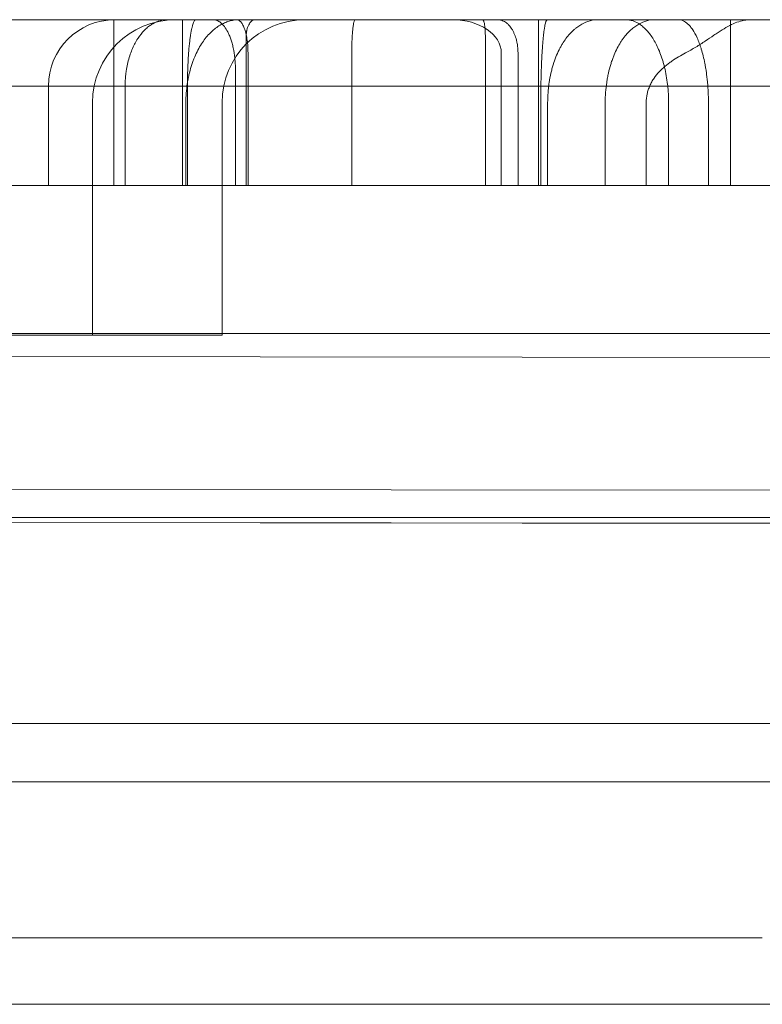
# Model space of a CAD drawing. Units: millimetres. Extents: x 35873 to 44373, y 11645 to 18645.
# Drawn here: x 41185 to 41230, y 12989 to 13048 of the extents above; entities that cross this region are included whole.
import ezdxf

# ---------------------------------------------------------------- set-up
doc = ezdxf.new("R2010")
doc.units = ezdxf.units.MM

# ---------------------------------------------------------------- blocks, each defined once
blk = doc.blocks.new('A$C023C69DA')
at = {"color": 0, "linetype": 'Continuous', "lineweight": 0}
for p, q in [((18578.397, 4798.072), (18329.824, 4798.072)), ((18498.792, 4798.072), (18498.792, 4788.072)), ((18502.924, 4798.072), (18502.924, 4788.072)), ((18524.362, 4798.072), (18524.362, 4788.072)), ((18535.931, 4798.072), (18535.931, 4788.072)), ((18506.871, 4796.072), (18506.871, 4788.072)), ((18513.118, 4796.072), (18513.118, 4788.072)), ((18522.127, 4796.072), (18522.127, 4788.072)), ((18523.135, 4796.072), (18523.135, 4788.072)), ((18506.114, 4795.072), (18506.114, 4788.072)), ((18494.85, 4788.072), (18494.85, 4794.072)), ((18499.468, 4794.072), (18499.468, 4788.072)), ((18497.506, 4793.072), (18497.506, 4779.072)), ((18503.13, 4793.072), (18503.13, 4788.072)), ((18505.305, 4779.072), (18505.305, 4793.072)), ((18524.92, 4793.072), (18524.92, 4788.072)), ((18528.388, 4793.072), (18528.388, 4788.072)), ((18530.853, 4793.072), (18530.853, 4788.072)), ((18462.271, 4788.072), (18494.85, 4788.072)), ((18500.161, 4788.072), (18499.89, 4788.072)), ((18507.062, 4788.072), (18506.895, 4788.072)), ((18511.072, 4788.072), (18507.062, 4788.072)), ((18511.286, 4788.072), (18511.072, 4788.072)), ((18520.815, 4788.072), (18520.559, 4788.072)), ((17763.397, 4779.158), (18597.166, 4779.158)), ((17763.397, 4779.158), (18597.166, 4779.158)), ((18617.407, 4777.646), (17779.407, 4778.497)), ((18652.398, 4769.611), (17744.399, 4770.532)), ((17744.397, 4768.537), (18651.396, 4767.616)), ((17744.397, 4768.532), (18651.396, 4767.612)), ((17804.288, 4768.072), (18592.505, 4768.072)), ((18566.677, 4755.672), (17830.117, 4755.672)), ((18306.556, 4755.672), (18578.397, 4755.672)), ((17763.397, 4752.158), (18598.177, 4752.158)), ((17763.397, 4752.158), (18598.177, 4752.158)), ((18537.849, 4742.752), (18464.524, 4742.752)), ((18578.397, 4738.752), (18295.426, 4738.752))]:
    blk.add_line(p, q, dxfattribs=at)
for centre, radius in [((18498.85, 4794.072), 4), ((18502.506, 4793.072), 5), ((18510.305, 4793.072), 5)]:
    blk.add_arc(centre, radius, 90, 180, dxfattribs=at)
blk.add_ellipse((18519.198, 4796.072), major_axis=(2.928, 0), ratio=0.683005, start_param=0, end_param=1.570796, dxfattribs=at)
for points, knots in [([(18486.266, 4798.009), (18488.114, 4798.027), (18489.955, 4798.043), (18492.705, 4798.06), (18493.62, 4798.064), (18494.989, 4798.068), (18495.673, 4798.07), (18496.355, 4798.071), (18496.809, 4798.071), (18497.036, 4798.072), (18497.263, 4798.072)], [0, 0, 0, 0, 0.5, 0.5, 0.75, 0.75, 0.875, 0.9375, 0.9375, 1, 1, 1, 1]), ([(18502.018, 4798.072), (18501.869, 4798.072), (18501.721, 4798.052), (18501.429, 4797.972), (18501.284, 4797.913), (18501.07, 4797.791), (18500.998, 4797.744), (18500.859, 4797.642), (18500.79, 4797.585), (18500.588, 4797.4), (18500.459, 4797.255), (18500.305, 4797.044), (18500.275, 4797), (18500.215, 4796.909), (18500.185, 4796.862), (18500.099, 4796.718), (18500.044, 4796.617), (18499.94, 4796.403), (18499.891, 4796.29), (18499.798, 4796.053), (18499.755, 4795.927), (18499.677, 4795.669), (18499.642, 4795.536), (18499.581, 4795.261), (18499.555, 4795.119), (18499.523, 4794.899), (18499.513, 4794.825), (18499.497, 4794.676), (18499.49, 4794.602), (18499.474, 4794.376), (18499.468, 4794.225), (18499.468, 4794.072)], [0, 0, 0, 0, 0.125, 0.125, 0.25, 0.25, 0.3125, 0.3125, 0.375, 0.375, 0.5, 0.5, 0.53125, 0.53125, 0.5625, 0.5625, 0.625, 0.625, 0.6875, 0.6875, 0.75, 0.75, 0.8125, 0.8125, 0.875, 0.875, 0.90625, 0.90625, 0.9375, 0.9375, 1, 1, 1, 1]), ([(18503.13, 4793.072), (18503.13, 4793.266), (18503.138, 4793.458), (18503.165, 4793.836), (18503.186, 4794.022), (18503.227, 4794.299), (18503.243, 4794.39), (18503.276, 4794.571), (18503.295, 4794.66), (18503.354, 4794.921), (18503.399, 4795.089), (18503.474, 4795.332), (18503.5, 4795.411), (18503.555, 4795.567), (18503.584, 4795.644), (18503.674, 4795.868), (18503.737, 4796.009), (18503.936, 4796.409), (18504.082, 4796.646), (18504.318, 4796.963), (18504.398, 4797.06), (18504.562, 4797.24), (18504.645, 4797.323), (18504.899, 4797.551), (18505.074, 4797.676), (18505.3, 4797.801), (18505.345, 4797.824), (18505.436, 4797.868), (18505.482, 4797.888), (18505.619, 4797.944), (18505.711, 4797.974), (18505.987, 4798.047), (18506.172, 4798.072), (18506.359, 4798.072)], [0, 0, 0, 0, 0.0625, 0.0625, 0.125, 0.125, 0.15625, 0.15625, 0.1875, 0.1875, 0.25, 0.25, 0.28125, 0.28125, 0.3125, 0.3125, 0.375, 0.375, 0.5, 0.5, 0.5625, 0.5625, 0.625, 0.625, 0.75, 0.75, 0.78125, 0.78125, 0.8125, 0.8125, 0.875, 0.875, 1, 1, 1, 1]), ([(18503.744, 4798.072), (18503.715, 4798.072), (18503.686, 4798.053), (18503.629, 4797.979), (18503.601, 4797.924), (18503.559, 4797.811), (18503.545, 4797.769), (18503.524, 4797.697), (18503.517, 4797.672), (18503.504, 4797.619), (18503.497, 4797.591), (18503.463, 4797.445), (18503.437, 4797.308), (18503.399, 4797.068), (18503.387, 4796.982), (18503.363, 4796.797), (18503.352, 4796.698), (18503.329, 4796.488), (18503.319, 4796.377), (18503.299, 4796.142), (18503.29, 4796.019), (18503.277, 4795.822), (18503.272, 4795.755), (18503.264, 4795.617), (18503.261, 4795.547), (18503.25, 4795.333), (18503.244, 4795.186), (18503.237, 4794.956), (18503.235, 4794.878), (18503.231, 4794.719), (18503.229, 4794.639), (18503.226, 4794.399), (18503.224, 4794.236), (18503.224, 4794.072)], [0, 0, 0, 0, 0.125, 0.125, 0.25, 0.25, 0.3125, 0.3125, 0.34375, 0.34375, 0.375, 0.375, 0.5, 0.5, 0.5625, 0.5625, 0.625, 0.625, 0.6875, 0.6875, 0.75, 0.75, 0.78125, 0.78125, 0.8125, 0.8125, 0.875, 0.875, 0.90625, 0.90625, 0.9375, 0.9375, 1, 1, 1, 1]), ([(18504.763, 4798.072), (18504.841, 4798.072), (18504.919, 4798.056), (18505.073, 4797.996), (18505.149, 4797.952), (18505.263, 4797.86), (18505.3, 4797.825), (18505.374, 4797.749), (18505.41, 4797.706), (18505.517, 4797.568), (18505.585, 4797.46), (18505.683, 4797.271), (18505.715, 4797.203), (18505.776, 4797.059), (18505.805, 4796.983), (18505.861, 4796.824), (18505.887, 4796.74), (18505.936, 4796.562), (18505.96, 4796.468), (18506.023, 4796.178), (18506.056, 4795.972), (18506.085, 4795.695), (18506.09, 4795.64), (18506.099, 4795.528), (18506.102, 4795.471), (18506.111, 4795.302), (18506.114, 4795.187), (18506.114, 4795.072)], [0, 0, 0, 0, 0.125, 0.125, 0.25, 0.25, 0.3125, 0.3125, 0.375, 0.375, 0.5, 0.5, 0.5625, 0.5625, 0.625, 0.625, 0.6875, 0.6875, 0.75, 0.75, 0.875, 0.875, 0.90625, 0.90625, 0.9375, 0.9375, 1, 1, 1, 1]), ([(18506.871, 4796.072), (18506.871, 4796.204), (18506.867, 4796.334), (18506.854, 4796.525), (18506.849, 4796.589), (18506.835, 4796.714), (18506.828, 4796.777), (18506.802, 4796.958), (18506.781, 4797.073), (18506.744, 4797.236), (18506.73, 4797.289), (18506.702, 4797.391), (18506.687, 4797.44), (18506.639, 4797.578), (18506.605, 4797.661), (18506.549, 4797.77), (18506.529, 4797.804), (18506.49, 4797.866), (18506.45, 4797.922), (18506.408, 4797.966), (18506.365, 4798.004), (18506.343, 4798.02), (18506.276, 4798.059), (18506.232, 4798.072), (18506.187, 4798.072)], [0, 0, 0, 0, 0.125, 0.125, 0.1875, 0.1875, 0.25, 0.25, 0.375, 0.375, 0.4375, 0.4375, 0.5, 0.5, 0.625, 0.625, 0.6875, 0.6875, 0.75, 0.8125, 0.8125, 0.875, 0.875, 1, 1, 1, 1]), ([(18506.76, 4797.072), (18506.76, 4797.126), (18506.762, 4797.178), (18506.769, 4797.255), (18506.772, 4797.279), (18506.778, 4797.327), (18506.782, 4797.35), (18506.79, 4797.394), (18506.794, 4797.416), (18506.803, 4797.457), (18506.807, 4797.476), (18506.822, 4797.533), (18506.833, 4797.567), (18506.855, 4797.631), (18506.866, 4797.661), (18506.89, 4797.715), (18506.902, 4797.74), (18506.939, 4797.81), (18506.965, 4797.849), (18507.004, 4797.9), (18507.017, 4797.916), (18507.044, 4797.944), (18507.057, 4797.957), (18507.097, 4797.993), (18507.124, 4798.012), (18507.205, 4798.057), (18507.26, 4798.072), (18507.315, 4798.072)], [0, 0, 0, 0, 0.0625, 0.0625, 0.09375, 0.09375, 0.125, 0.125, 0.15625, 0.15625, 0.1875, 0.1875, 0.25, 0.25, 0.3125, 0.3125, 0.375, 0.375, 0.5, 0.5, 0.5625, 0.5625, 0.625, 0.625, 0.75, 0.75, 1, 1, 1, 1]), ([(18513.118, 4796.072), (18513.118, 4796.209), (18513.12, 4796.344), (18513.124, 4796.543), (18513.126, 4796.609), (18513.13, 4796.739), (18513.133, 4796.802), (18513.141, 4796.987), (18513.148, 4797.103), (18513.158, 4797.24), (18513.16, 4797.267), (18513.164, 4797.32), (18513.167, 4797.346), (18513.173, 4797.421), (18513.183, 4797.516), (18513.193, 4797.601), (18513.204, 4797.682), (18513.21, 4797.719), (18513.227, 4797.824), (18513.239, 4797.882), (18513.258, 4797.953), (18513.264, 4797.973), (18513.277, 4798.009), (18513.29, 4798.039), (18513.303, 4798.057), (18513.313, 4798.066), (18513.318, 4798.069), (18513.323, 4798.071), (18513.326, 4798.071), (18513.328, 4798.072), (18513.33, 4798.072)], [0, 0, 0, 0, 0.125, 0.125, 0.1875, 0.1875, 0.25, 0.25, 0.375, 0.375, 0.40625, 0.40625, 0.4375, 0.4375, 0.5, 0.5625, 0.5625, 0.625, 0.625, 0.75, 0.75, 0.8125, 0.8125, 0.875, 0.9375, 0.9375, 0.96875, 0.984375, 0.984375, 1, 1, 1, 1]), ([(18521.005, 4798.072), (18521.015, 4798.072), (18521.024, 4798.067), (18521.041, 4798.048), (18521.05, 4798.034), (18521.063, 4798.006), (18521.068, 4797.995), (18521.076, 4797.971), (18521.08, 4797.957), (18521.093, 4797.913), (18521.101, 4797.878), (18521.113, 4797.818), (18521.117, 4797.796), (18521.124, 4797.749), (18521.128, 4797.724), (18521.138, 4797.645), (18521.144, 4797.587), (18521.152, 4797.489), (18521.154, 4797.454), (18521.159, 4797.384), (18521.16, 4797.347), (18521.163, 4797.271), (18521.165, 4797.232), (18521.166, 4797.152), (18521.167, 4797.112), (18521.167, 4797.072)], [0, 0, 0, 0, 0.125, 0.125, 0.25, 0.25, 0.3125, 0.3125, 0.375, 0.375, 0.5, 0.5, 0.5625, 0.5625, 0.625, 0.625, 0.75, 0.75, 0.8125, 0.8125, 0.875, 0.875, 0.9375, 0.9375, 1, 1, 1, 1]), ([(18523.135, 4796.072), (18523.135, 4796.204), (18523.127, 4796.335), (18523.103, 4796.527), (18523.094, 4796.591), (18523.07, 4796.717), (18523.056, 4796.779), (18523.01, 4796.961), (18522.972, 4797.076), (18522.916, 4797.212), (18522.905, 4797.239), (18522.881, 4797.292), (18522.868, 4797.318), (18522.83, 4797.394), (18522.803, 4797.442), (18522.718, 4797.58), (18522.656, 4797.663), (18522.572, 4797.754), (18522.555, 4797.772), (18522.521, 4797.805), (18522.503, 4797.821), (18522.451, 4797.867), (18522.379, 4797.923), (18522.304, 4797.966), (18522.227, 4798.004), (18522.188, 4798.02), (18522.07, 4798.059), (18521.991, 4798.072), (18521.91, 4798.072)], [0, 0, 0, 0, 0.125, 0.125, 0.1875, 0.1875, 0.25, 0.25, 0.375, 0.375, 0.40625, 0.40625, 0.4375, 0.4375, 0.5, 0.5, 0.625, 0.625, 0.65625, 0.65625, 0.6875, 0.6875, 0.75, 0.8125, 0.8125, 0.875, 0.875, 1, 1, 1, 1]), ([(18524.505, 4793.072), (18524.505, 4793.331), (18524.507, 4793.583), (18524.51, 4793.891), (18524.511, 4793.953), (18524.513, 4794.074), (18524.514, 4794.134), (18524.517, 4794.31), (18524.52, 4794.423), (18524.525, 4794.643), (18524.528, 4794.749), (18524.532, 4794.905), (18524.534, 4794.956), (18524.537, 4795.056), (18524.539, 4795.105), (18524.547, 4795.345), (18524.555, 4795.521), (18524.567, 4795.767), (18524.571, 4795.845), (18524.579, 4795.997), (18524.583, 4796.071), (18524.596, 4796.283), (18524.605, 4796.411), (18524.623, 4796.65), (18524.632, 4796.759), (18524.651, 4796.961), (18524.661, 4797.054), (18524.675, 4797.183), (18524.68, 4797.224), (18524.69, 4797.303), (18524.695, 4797.34), (18524.71, 4797.449), (18524.72, 4797.514), (18524.75, 4797.691), (18524.77, 4797.784), (18524.81, 4797.931), (18524.83, 4797.984), (18524.871, 4798.054), (18524.892, 4798.072), (18524.912, 4798.072)], [0, 0, 0, 0, 0.0625, 0.0625, 0.078125, 0.078125, 0.09375, 0.09375, 0.125, 0.125, 0.15625, 0.15625, 0.171875, 0.171875, 0.1875, 0.1875, 0.25, 0.25, 0.28125, 0.28125, 0.3125, 0.3125, 0.375, 0.375, 0.4375, 0.4375, 0.5, 0.5, 0.53125, 0.53125, 0.5625, 0.5625, 0.625, 0.625, 0.75, 0.75, 0.875, 0.875, 1, 1, 1, 1]), ([(18527.981, 4798.072), (18527.81, 4798.072), (18527.641, 4798.049), (18527.306, 4797.961), (18527.14, 4797.894), (18526.893, 4797.757), (18526.811, 4797.706), (18526.69, 4797.618), (18526.649, 4797.588), (18526.568, 4797.523), (18526.528, 4797.488), (18526.328, 4797.308), (18526.173, 4797.139), (18525.951, 4796.84), (18525.879, 4796.733), (18525.773, 4796.56), (18525.739, 4796.5), (18525.67, 4796.376), (18525.637, 4796.312), (18525.538, 4796.114), (18525.476, 4795.975), (18525.359, 4795.681), (18525.304, 4795.525), (18525.227, 4795.278), (18525.202, 4795.192), (18525.156, 4795.019), (18525.134, 4794.931), (18525.073, 4794.662), (18525.038, 4794.476), (18524.995, 4794.186), (18524.982, 4794.088), (18524.959, 4793.888), (18524.95, 4793.787), (18524.927, 4793.484), (18524.92, 4793.279), (18524.92, 4793.072)], [0, 0, 0, 0, 0.125, 0.125, 0.25, 0.25, 0.3125, 0.3125, 0.34375, 0.34375, 0.375, 0.375, 0.5, 0.5, 0.5625, 0.5625, 0.59375, 0.59375, 0.625, 0.625, 0.6875, 0.6875, 0.75, 0.75, 0.78125, 0.78125, 0.8125, 0.8125, 0.875, 0.875, 0.90625, 0.90625, 0.9375, 0.9375, 1, 1, 1, 1]), ([(18528.388, 4793.072), (18528.388, 4793.281), (18528.396, 4793.487), (18528.425, 4793.891), (18528.447, 4794.09), (18528.483, 4794.335), (18528.491, 4794.384), (18528.507, 4794.48), (18528.515, 4794.527), (18528.541, 4794.669), (18528.56, 4794.761), (18528.621, 4795.031), (18528.666, 4795.204), (18528.742, 4795.452), (18528.769, 4795.533), (18528.823, 4795.69), (18528.851, 4795.766), (18528.938, 4795.987), (18528.999, 4796.126), (18529.127, 4796.387), (18529.194, 4796.51), (18529.298, 4796.683), (18529.333, 4796.739), (18529.404, 4796.846), (18529.44, 4796.897), (18529.622, 4797.146), (18529.772, 4797.313), (18530.005, 4797.525), (18530.083, 4797.589), (18530.242, 4797.706), (18530.323, 4797.758), (18530.566, 4797.895), (18530.729, 4797.961), (18531.058, 4798.05), (18531.224, 4798.072), (18531.39, 4798.072)], [0, 0, 0, 0, 0.0625, 0.0625, 0.125, 0.125, 0.140625, 0.140625, 0.15625, 0.15625, 0.1875, 0.1875, 0.25, 0.25, 0.28125, 0.28125, 0.3125, 0.3125, 0.375, 0.375, 0.4375, 0.4375, 0.46875, 0.46875, 0.5, 0.5, 0.625, 0.625, 0.6875, 0.6875, 0.75, 0.75, 0.875, 0.875, 1, 1, 1, 1]), ([(18529.618, 4798.072), (18529.771, 4798.072), (18529.923, 4798.045), (18530.224, 4797.941), (18530.373, 4797.864), (18530.556, 4797.732), (18530.592, 4797.704), (18530.665, 4797.644), (18530.701, 4797.613), (18530.809, 4797.513), (18530.879, 4797.441), (18531.085, 4797.202), (18531.216, 4797.017), (18531.403, 4796.695), (18531.464, 4796.579), (18531.58, 4796.337), (18531.635, 4796.209), (18531.739, 4795.941), (18531.788, 4795.8), (18531.858, 4795.579), (18531.88, 4795.503), (18531.923, 4795.348), (18531.943, 4795.269), (18532.001, 4795.029), (18532.036, 4794.865), (18532.096, 4794.526), (18532.122, 4794.352), (18532.153, 4794.084), (18532.162, 4793.993), (18532.178, 4793.811), (18532.185, 4793.719), (18532.201, 4793.444), (18532.206, 4793.258), (18532.206, 4793.072)], [0, 0, 0, 0, 0.125, 0.125, 0.25, 0.25, 0.28125, 0.28125, 0.3125, 0.3125, 0.375, 0.375, 0.5, 0.5, 0.5625, 0.5625, 0.625, 0.625, 0.6875, 0.6875, 0.71875, 0.71875, 0.75, 0.75, 0.8125, 0.8125, 0.875, 0.875, 0.90625, 0.90625, 0.9375, 0.9375, 1, 1, 1, 1]), ([(18534.605, 4793.072), (18534.605, 4793.29), (18534.6, 4793.503), (18534.585, 4793.817), (18534.579, 4793.921), (18534.568, 4794.075), (18534.564, 4794.126), (18534.556, 4794.228), (18534.551, 4794.279), (18534.528, 4794.53), (18534.505, 4794.721), (18534.466, 4794.994), (18534.452, 4795.083), (18534.43, 4795.213), (18534.423, 4795.256), (18534.407, 4795.341), (18534.399, 4795.383), (18534.359, 4795.59), (18534.325, 4795.744), (18534.253, 4796.034), (18534.215, 4796.17), (18534.156, 4796.362), (18534.136, 4796.425), (18534.095, 4796.545), (18534.074, 4796.603), (18534.011, 4796.772), (18533.968, 4796.876), (18533.837, 4797.165), (18533.747, 4797.327), (18533.609, 4797.535), (18533.562, 4797.597), (18533.491, 4797.683), (18533.467, 4797.71), (18533.419, 4797.761), (18533.395, 4797.784), (18533.275, 4797.896), (18533.178, 4797.962), (18532.984, 4798.05), (18532.886, 4798.072), (18532.787, 4798.072)], [0, 0, 0, 0, 0.0625, 0.0625, 0.09375, 0.09375, 0.109375, 0.109375, 0.125, 0.125, 0.1875, 0.1875, 0.21875, 0.21875, 0.234375, 0.234375, 0.25, 0.25, 0.3125, 0.3125, 0.375, 0.375, 0.40625, 0.40625, 0.4375, 0.4375, 0.5, 0.5, 0.625, 0.625, 0.6875, 0.6875, 0.71875, 0.71875, 0.75, 0.75, 0.875, 0.875, 1, 1, 1, 1]), ([(18533.228, 4796.072), (18533.441, 4796.185), (18533.646, 4796.301), (18534.04, 4796.539), (18534.229, 4796.66), (18534.593, 4796.9), (18534.768, 4797.019), (18535.021, 4797.189), (18535.105, 4797.245), (18535.227, 4797.326), (18535.268, 4797.352), (18535.349, 4797.404), (18535.389, 4797.43), (18535.586, 4797.553), (18535.737, 4797.642), (18536.032, 4797.797), (18536.176, 4797.862), (18536.462, 4797.967), (18536.603, 4798.007), (18536.82, 4798.046), (18536.892, 4798.056), (18537.002, 4798.065), (18537.057, 4798.069), (18537.121, 4798.071), (18537.149, 4798.071), (18537.167, 4798.071), (18537.176, 4798.072), (18537.185, 4798.072)], [0, 0, 0, 0, 0.125, 0.125, 0.25, 0.25, 0.375, 0.375, 0.4375, 0.4375, 0.46875, 0.46875, 0.5, 0.5, 0.625, 0.625, 0.75, 0.75, 0.875, 0.875, 0.9375, 0.9375, 0.96875, 0.984375, 0.992188, 0.992188, 1, 1, 1, 1]), ([(18506.76, 4797.072), (18506.76, 4794.405), (18506.76, 4791.738), (18506.76, 4789.072), (18506.76, 4788.738), (18506.76, 4788.405), (18506.76, 4788.072)], [-0.1, -0.1, -0.1, -0.1, 0.7, 0.7, 0.7, 0.8, 0.8, 0.8, 0.8]), ([(18521.167, 4797.072), (18521.167, 4794.405), (18521.167, 4791.738), (18521.167, 4789.072), (18521.167, 4788.738), (18521.167, 4788.405), (18521.167, 4788.072)], [-0.1, -0.1, -0.1, -0.1, 0.7, 0.7, 0.7, 0.8, 0.8, 0.8, 0.8]), ([(18530.853, 4793.072), (18530.853, 4793.25), (18530.873, 4793.426), (18530.92, 4793.64), (18530.931, 4793.683), (18530.954, 4793.767), (18530.967, 4793.81), (18531.009, 4793.935), (18531.041, 4794.016), (18531.111, 4794.175), (18531.15, 4794.252), (18531.213, 4794.364), (18531.235, 4794.401), (18531.28, 4794.475), (18531.304, 4794.511), (18531.425, 4794.688), (18531.531, 4794.818), (18531.759, 4795.061), (18531.88, 4795.173), (18532.071, 4795.332), (18532.136, 4795.383), (18532.267, 4795.482), (18532.333, 4795.53), (18532.534, 4795.668), (18532.671, 4795.754), (18532.947, 4795.918), (18533.087, 4795.996), (18533.228, 4796.072)], [0, 0, 0, 0, 0.125, 0.125, 0.15625, 0.15625, 0.1875, 0.1875, 0.25, 0.25, 0.3125, 0.3125, 0.34375, 0.34375, 0.375, 0.375, 0.5, 0.5, 0.625, 0.625, 0.6875, 0.6875, 0.75, 0.75, 0.875, 0.875, 1, 1, 1, 1]), ([(18485.673, 4794.072), (18488.964, 4794.072), (18492.209, 4794.072), (18495.811, 4794.072), (18496.211, 4794.072), (18497.008, 4794.072), (18497.406, 4794.072), (18498.596, 4794.072), (18500.959, 4794.072), (18503.275, 4794.072), (18507.845, 4794.072), (18510.809, 4794.072), (18515.131, 4794.072), (18516.551, 4794.072), (18519.35, 4794.072), (18520.729, 4794.072), (18522.767, 4794.072), (18523.44, 4794.072), (18524.777, 4794.072), (18526.757, 4794.072), (18529.929, 4794.072), (18532.336, 4794.072), (18534.677, 4794.072), (18535.816, 4794.072), (18539.135, 4794.072), (18541.219, 4794.072), (18543.655, 4794.072), (18544.134, 4794.072), (18544.84, 4794.072), (18545.073, 4794.072), (18545.535, 4794.072), (18546.676, 4794.072), (18547.75, 4794.072), (18551.844, 4794.072), (18554.467, 4794.072), (18556.671, 4794.072), (18556.906, 4794.072), (18557.242, 4794.072), (18557.351, 4794.072), (18557.565, 4794.072), (18557.669, 4794.072), (18558.176, 4794.072), (18558.536, 4794.072), (18559.477, 4794.072), (18559.923, 4794.072), (18560.324, 4794.072), (18560.413, 4794.072), (18560.481, 4794.072), (18560.492, 4794.072), (18560.492, 4794.072)], [0, 0, 0, 0, 0.0625, 0.0625, 0.0703125, 0.0703125, 0.078125, 0.078125, 0.09375, 0.125, 0.125, 0.1875, 0.1875, 0.21875, 0.21875, 0.25, 0.25, 0.265625, 0.265625, 0.28125, 0.3125, 0.34375, 0.34375, 0.375, 0.375, 0.4375, 0.4375, 0.453125, 0.453125, 0.4609375, 0.4609375, 0.46875, 0.5, 0.5, 0.625, 0.625, 0.640625, 0.640625, 0.6484375, 0.6484375, 0.65625, 0.65625, 0.6875, 0.6875, 0.75, 0.75, 0.78125, 0.78125, 0.7970901, 0.7970901, 0.7970901, 0.7970901]), ([(18503.224, 4794.072), (18503.224, 4792.405), (18503.224, 4790.738), (18503.224, 4789.072), (18503.224, 4788.738), (18503.224, 4788.405), (18503.224, 4788.072)], [-0.1, -0.1, -0.1, -0.1, 0.4, 0.4, 0.4, 0.5, 0.5, 0.5, 0.5]), ([(18524.505, 4793.072), (18524.505, 4791.738), (18524.505, 4790.405), (18524.505, 4789.072), (18524.505, 4788.738), (18524.505, 4788.405), (18524.505, 4788.072)], [-0.1, -0.1, -0.1, -0.1, 0.3, 0.3, 0.3, 0.4, 0.4, 0.4, 0.4]), ([(18532.206, 4793.072), (18532.206, 4791.738), (18532.206, 4790.405), (18532.206, 4789.072), (18532.206, 4788.738), (18532.206, 4788.405), (18532.206, 4788.072)], [-0.1, -0.1, -0.1, -0.1, 0.3, 0.3, 0.3, 0.4, 0.4, 0.4, 0.4]), ([(18534.605, 4793.072), (18534.605, 4791.738), (18534.605, 4790.405), (18534.605, 4789.072), (18534.605, 4788.738), (18534.605, 4788.405), (18534.605, 4788.072)], [-0.1, -0.1, -0.1, -0.1, 0.3, 0.3, 0.3, 0.4, 0.4, 0.4, 0.4]), ([(18499.89, 4788.072), (18499.246, 4788.072), (18498.593, 4788.072), (18497.63, 4788.072), (18497.312, 4788.072), (18496.688, 4788.072), (18496.38, 4788.072), (18495.771, 4788.072), (18495.469, 4788.072), (18495.062, 4788.072), (18494.956, 4788.072), (18494.85, 4788.072)], [0, 0, 0, 0, 0.25, 0.25, 0.375, 0.375, 0.5, 0.5, 0.625, 0.625, 0.6690091, 0.6690091, 0.6690091, 0.6690091]), ([(18506.895, 4788.072), (18505.769, 4788.072), (18504.64, 4788.072), (18502.395, 4788.072), (18501.28, 4788.072), (18500.161, 4788.072)], [0, 0, 0, 0, 0.5, 0.5, 1, 1, 1, 1]), ([(18520.559, 4788.072), (18519.008, 4788.072), (18517.451, 4788.072), (18515.132, 4788.072), (18514.362, 4788.072), (18512.824, 4788.072), (18512.056, 4788.072), (18511.286, 4788.072)], [0, 0, 0, 0, 0.5, 0.5, 0.75, 0.75, 1, 1, 1, 1]), ([(18543.757, 4788.072), (18542.804, 4788.072), (18541.852, 4788.072), (18539.948, 4788.072), (18538.994, 4788.072), (18537.082, 4788.072), (18536.125, 4788.072), (18534.688, 4788.072), (18534.21, 4788.072), (18533.252, 4788.072), (18532.772, 4788.072), (18532.052, 4788.072), (18531.812, 4788.072), (18531.333, 4788.072), (18531.093, 4788.072), (18530.375, 4788.072), (18529.897, 4788.072), (18529.179, 4788.072), (18528.939, 4788.072), (18528.46, 4788.072), (18528.22, 4788.072), (18527.502, 4788.072), (18527.022, 4788.072), (18526.304, 4788.072), (18526.065, 4788.072), (18525.587, 4788.072), (18525.348, 4788.072), (18524.632, 4788.072), (18524.155, 4788.072), (18523.44, 4788.072), (18523.201, 4788.072), (18522.724, 4788.072), (18522.486, 4788.072), (18521.77, 4788.072), (18521.292, 4788.072), (18520.815, 4788.072)], [0, 0, 0, 0, 0.125, 0.125, 0.25, 0.25, 0.375, 0.375, 0.4375, 0.4375, 0.5, 0.5, 0.53125, 0.53125, 0.5625, 0.5625, 0.625, 0.625, 0.65625, 0.65625, 0.6875, 0.6875, 0.75, 0.75, 0.78125, 0.78125, 0.8125, 0.8125, 0.875, 0.875, 0.90625, 0.90625, 0.9375, 0.9375, 1, 1, 1, 1]), ([(18160.704, 4779.072), (18160.771, 4779.072), (18160.905, 4779.072), (18161.108, 4779.072), (18161.311, 4779.072), (18161.516, 4779.072), (18161.721, 4779.072), (18161.927, 4779.072), (18162.134, 4779.072), (18162.341, 4779.072), (18162.55, 4779.072), (18162.759, 4779.072), (18162.97, 4779.072), (18163.181, 4779.072), (18163.393, 4779.072), (18163.606, 4779.072), (18163.82, 4779.072), (18164.034, 4779.072), (18164.25, 4779.072), (18164.466, 4779.072), (18164.683, 4779.072), (18164.901, 4779.072), (18165.12, 4779.072), (18165.34, 4779.072), (18165.561, 4779.072), (18165.782, 4779.072), (18166.005, 4779.072), (18166.228, 4779.072), (18166.452, 4779.072), (18166.677, 4779.072), (18166.903, 4779.072), (18167.13, 4779.072), (18167.357, 4779.072), (18167.586, 4779.072), (18167.815, 4779.072), (18168.045, 4779.072), (18168.276, 4779.072), (18168.508, 4779.072), (18168.741, 4779.072), (18168.975, 4779.072), (18169.209, 4779.072), (18169.445, 4779.072), (18169.681, 4779.072), (18169.918, 4779.072), (18170.156, 4779.072), (18170.395, 4779.072), (18170.634, 4779.072), (18170.875, 4779.072), (18171.116, 4779.072), (18171.359, 4779.072), (18171.602, 4779.072), (18171.846, 4779.072), (18172.091, 4779.072), (18172.336, 4779.072), (18172.583, 4779.072), (18172.83, 4779.072), (18173.079, 4779.072), (18173.328, 4779.072), (18173.578, 4779.072), (18173.829, 4779.072), (18174.081, 4779.072), (18174.333, 4779.072), (18174.587, 4779.072), (18174.841, 4779.072), (18175.097, 4779.072), (18175.353, 4779.072), (18175.61, 4779.072), (18177.811, 4779.072), (18182.109, 4779.072), (18188.852, 4779.072), (18196.012, 4779.072), (18203.587, 4779.072), (18212.226, 4779.072), (18222.007, 4779.072), (18233.016, 4779.072), (18244.53, 4779.072), (18256.519, 4779.072), (18268.922, 4779.072), (18281.685, 4779.072), (18294.778, 4779.072), (18308.169, 4779.072), (18321.792, 4779.072), (18335.584, 4779.072), (18349.514, 4779.072), (18363.547, 4779.072), (18377.616, 4779.072), (18391.655, 4779.072), (18405.63, 4779.072), (18419.508, 4779.072), (18433.225, 4779.072), (18446.714, 4779.072), (18459.941, 4779.072), (18468.827, 4779.072), (18473.607, 4779.072), (18474.394, 4779.072), (18475.179, 4779.072), (18475.962, 4779.072), (18476.744, 4779.072), (18477.524, 4779.072), (18478.303, 4779.072), (18479.08, 4779.072), (18479.855, 4779.072), (18480.628, 4779.072), (18481.4, 4779.072), (18482.17, 4779.072), (18482.938, 4779.072), (18483.705, 4779.072), (18484.47, 4779.072), (18485.233, 4779.072), (18485.995, 4779.072), (18486.755, 4779.072), (18487.513, 4779.072), (18488.27, 4779.072), (18489.025, 4779.072), (18489.778, 4779.072), (18490.53, 4779.072), (18491.28, 4779.072), (18492.028, 4779.072), (18492.775, 4779.072), (18493.52, 4779.072), (18494.263, 4779.072), (18495.004, 4779.072), (18495.744, 4779.072), (18496.482, 4779.072), (18497.219, 4779.072), (18497.954, 4779.072), (18498.687, 4779.072), (18499.418, 4779.072), (18500.148, 4779.072), (18500.876, 4779.072), (18501.603, 4779.072), (18502.328, 4779.072), (18502.809, 4779.072), (18503.05, 4779.072)], [0, 0, 0, 0, 0.001175, 0.00235, 0.003525, 0.0047, 0.005875, 0.00705, 0.008225, 0.0094, 0.010575, 0.01175, 0.012926, 0.014101, 0.015276, 0.016451, 0.017626, 0.018801, 0.019976, 0.021152, 0.022327, 0.023503, 0.024678, 0.025854, 0.027029, 0.028205, 0.029381, 0.030557, 0.031732, 0.032909, 0.034085, 0.035261, 0.036437, 0.037614, 0.03879, 0.039967, 0.041144, 0.042321, 0.043498, 0.044675, 0.045853, 0.047031, 0.048208, 0.049386, 0.050564, 0.051743, 0.052921, 0.0541, 0.055278, 0.056457, 0.057637, 0.058816, 0.059996, 0.061176, 0.062356, 0.063536, 0.064716, 0.065897, 0.067078, 0.068259, 0.069441, 0.070622, 0.071804, 0.072987, 0.074169, 0.075352, 0.076535, 0.077718, 0.105664, 0.133513, 0.161332, 0.189182, 0.217129, 0.252042, 0.28683, 0.321619, 0.356533, 0.391446, 0.426234, 0.461022, 0.495937, 0.530849, 0.565637, 0.600426, 0.63534, 0.670253, 0.705041, 0.73983, 0.774744, 0.809656, 0.844445, 0.879233, 0.914147, 0.916304, 0.91846, 0.920616, 0.92277, 0.924923, 0.927076, 0.929228, 0.931379, 0.93353, 0.935679, 0.937828, 0.939977, 0.942125, 0.944272, 0.946419, 0.948565, 0.950711, 0.952856, 0.955001, 0.957146, 0.95929, 0.961434, 0.963578, 0.965721, 0.967864, 0.970007, 0.972149, 0.974292, 0.976434, 0.978576, 0.980719, 0.982861, 0.985003, 0.987145, 0.989287, 0.99143, 0.993572, 0.995714, 0.997857, 1, 1, 1, 1]), ([(18503.05, 4779.072), (18503.288, 4779.072), (18503.509, 4779.072), (18503.92, 4779.072), (18504.109, 4779.072), (18504.454, 4779.072), (18504.605, 4779.072), (18504.865, 4779.072), (18504.974, 4779.072), (18505.15, 4779.072), (18505.213, 4779.072), (18505.273, 4779.072), (18505.288, 4779.072), (18505.302, 4779.072), (18505.305, 4779.072), (18505.305, 4779.072)], [0, 0, 0, 0, 0.0625, 0.0625, 0.125, 0.125, 0.1875, 0.1875, 0.25, 0.25, 0.3125, 0.3125, 0.34375, 0.34375, 0.3657398, 0.3657398, 0.3657398, 0.3657398])]:
    blk.add_open_spline(points, degree=3, knots=knots, dxfattribs=at)

msp = doc.modelspace()

# ---------------------------------------------------------------- block references
at = {"color": 0}
msp.add_blockref('A$C023C69DA', (22692.195, 8249.864), dxfattribs=at)

doc.saveas('drawing.dxf')
